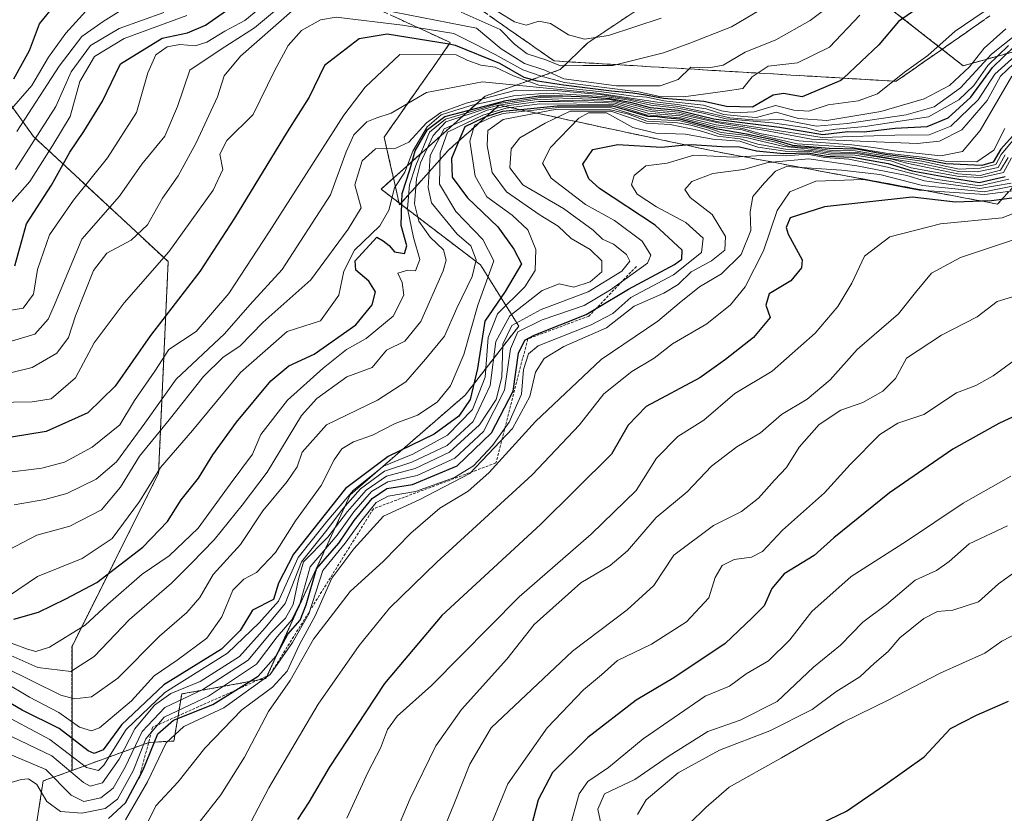
# Model space of a CAD drawing. Units: metres. Extents: x 645103 to 648581, y 4723013 to 4725399.
# Drawn here: x 647623 to 647805, y 4724511 to 4724657 of the extents above; entities that cross this region are included whole.
import ezdxf

# ---------------------------------------------------------------- set-up
doc = ezdxf.new("R2010")
doc.units = ezdxf.units.M
doc.header["$MEASUREMENT"] = 0
doc.linetypes.add('TRAZOS', pattern=[0.75, 0.5, -0.25])
doc.linetypes.add('TRAZOSX2', pattern=[1.5, 1, -0.5])
for name, color, linetype, lineweight in [('Arbolado forestal', 92, 'TRAZOS', 0), ('Arbolado forestal CxS', 92, 'Continuous', 0), ('Curva de nivel maestra', 36, 'Continuous', 30), ('Curva de nivel normal', 36, 'Continuous', 0), ('Escarpado Cxs', 39, 'Continuous', 13), ('Escarpado lineal', 39, 'TRAZOS', 0), ('Escarpado superficial', 39, 'TRAZOSX2', 0)]:
    doc.layers.add(name, color=color, linetype=linetype, lineweight=lineweight)

msp = doc.modelspace()

# ---------------------------------------------------------------- linework, layer by layer
at = {"layer": 'Arbolado forestal', "color": 92, "linetype": 'TRAZOS', "lineweight": 0}
for points in [[(647633.12, 4724518.46, 733.72), (647633.12, 4724541.33, 706.24), (647649.07, 4724573.22, 695.56), (647650.84, 4724612.2, 670.51), (647626.04, 4724635.23, 638.12), (647585.29, 4724691.93, 582.08), (647581.75, 4724737.99, 555.89), (647556.94, 4724771.65, 526.54), (647551.57, 4724767.74, 526.63), (647537.45, 4724757.48, 536.59), (647526.82, 4724727.36, 560.61), (647518.9, 4724685.09, 608.49)], [(648022.86, 4724693.19, 784.98), (647967.93, 4724692.04, 741.81), (647938.3, 4724670.87, 763.08), (647891.75, 4724669.46, 699.27), (647866.35, 4724666.64, 712.26), (647848.39, 4724662.94, 735.53), (647822.62, 4724655.35, 719.09), (647797.22, 4724648.29, 685.81), (647777.47, 4724663.82, 665.01), (647752.08, 4724663.82, 652.8), (647736.56, 4724658.17, 652.67), (647728.1, 4724652.53, 655.7), (647723.02, 4724647.57, 664.66), (647709.19, 4724642.69, 692.61), (647690.03, 4724625.56, 693.15), (647708.35, 4724611.6, 716.52), (647715.4, 4724600.31, 741.89), (647705.52, 4724587.6, 723.08), (647684.36, 4724569.25, 733.08), (647668.84, 4724535.38, 756.98), (647653.33, 4724532.56, 735.33), (647651.88, 4724523.89, 756.11), (647647.3, 4724523.62, 745.36), (647633.12, 4724518.46, 733.72)], [(647710.5, 4723973.37, 943.87), (647724.21, 4724006.47, 932.11), (647728.44, 4724045.99, 913.82), (647768.34, 4724037.22, 921.54), (647783.4, 4724041.12, 922.24), (647754.96, 4724101.91, 898.43), (647711.51, 4724153.25, 864.44), (647717.16, 4724164.54, 863.35), (647725.45, 4724185.48, 861.77), (647731.46, 4724216.82, 860.34), (647724.84, 4724265.56, 846.66), (647713.75, 4724309.34, 832.15), (647686.62, 4724339.85, 813.97), (647679.19, 4724348.22, 810.36), (647652.61, 4724394.28, 797.77), (647652.46, 4724394.65, 797.64), (647634.9, 4724436.8, 780.84), (647624.27, 4724493.5, 754.85), (647627.81, 4724516.53, 742.84), (647633.12, 4724518.46, 733.72)]]:
    msp.add_polyline3d(points, dxfattribs=at)
at = {"layer": 'Arbolado forestal CxS', "color": 92, "linetype": 'Continuous', "lineweight": 0}
for points in [[(647822.62, 4724655.35, 719.09), (647797.23, 4724648.29, 685.82), (647777.47, 4724663.82, 665.01), (647752.08, 4724663.82, 652.8), (647736.56, 4724658.17, 652.67), (647728.1, 4724652.53, 655.7), (647723.02, 4724647.57, 664.66), (647709.19, 4724642.69, 692.61), (647690.03, 4724625.56, 693.15), (647708.35, 4724611.6, 716.52), (647715.4, 4724600.3, 741.89), (647705.52, 4724587.6, 723.08), (647684.36, 4724569.25, 733.08), (647668.84, 4724535.38, 756.98), (647653.33, 4724532.56, 735.33), (647651.88, 4724523.89, 756.11), (647647.3, 4724523.62, 745.36), (647633.13, 4724518.46, 733.72), (647633.13, 4724541.33, 706.25), (647649.07, 4724573.22, 695.56), (647650.84, 4724612.2, 670.51), (647626.04, 4724635.23, 638.12), (647585.29, 4724691.93, 582.08)], [(647585.29, 4724691.93, 582.08), (647626.04, 4724635.23, 638.12), (647650.84, 4724612.2, 670.51), (647649.07, 4724573.22, 695.56), (647633.13, 4724541.33, 706.25), (647633.13, 4724518.46, 733.72), (647633.13, 4724518.46, 733.72), (647627.81, 4724516.53, 742.84), (647624.27, 4724493.5, 754.85), (647634.9, 4724436.8, 780.84), (647652.61, 4724394.28, 797.77), (647679.19, 4724348.22, 810.36)], [(647624.27, 4724493.5, 754.85), (647627.81, 4724516.53, 742.84), (647633.13, 4724518.46, 733.72), (647647.3, 4724523.62, 745.36), (647651.88, 4724523.89, 756.11), (647653.33, 4724532.56, 735.33), (647668.84, 4724535.38, 756.98), (647684.36, 4724569.25, 733.08), (647705.52, 4724587.6, 723.08), (647715.4, 4724600.3, 741.89), (647708.35, 4724611.6, 716.52), (647690.03, 4724625.56, 693.15), (647709.19, 4724642.69, 692.61), (647723.02, 4724647.57, 664.66), (647728.1, 4724652.53, 655.7), (647736.56, 4724658.17, 652.67), (647752.08, 4724663.82, 652.8), (647777.47, 4724663.82, 665.01), (647797.23, 4724648.29, 685.82), (647822.62, 4724655.35, 719.09), (647848.39, 4724662.94, 735.53), (647866.35, 4724666.64, 712.26), (647891.75, 4724669.46, 699.27), (647938.3, 4724670.87, 763.08)]]:
    msp.add_polyline3d(points, dxfattribs=at)
at = {"layer": 'Curva de nivel maestra', "color": 36, "linetype": 'Continuous', "lineweight": 30}
for points in [[(647791.09, 4724660.47, 675), (647785.31, 4724656.46, 675), (647781.72, 4724652.14, 675), (647775.16, 4724646, 675), (647774.72, 4724645.59, 675), (647767.58, 4724642.54, 675), (647764.15, 4724643.2, 675), (647762.24, 4724642.9, 675), (647758.45, 4724640.66, 675), (647753.65, 4724640.8, 675), (647749.45, 4724641.72, 675), (647742.05, 4724642.24, 675), (647738.73, 4724642.87, 675), (647736.37, 4724643.23, 675), (647732.45, 4724643.58, 675), (647723.61, 4724644.73, 675), (647718.87, 4724645.42, 675), (647716.41, 4724646.15, 675), (647711.88, 4724648.72, 675), (647703.76, 4724652.05, 675), (647702.57, 4724652.25, 675), (647691.16, 4724654.13, 675), (647686.01, 4724653.26, 675), (647679.59, 4724648.32, 675), (647676.81, 4724642.5, 675), (647672.72, 4724636.11, 675), (647663.03, 4724620.21, 675), (647656.67, 4724610.4, 675), (647647.59, 4724598.57, 675), (647641.07, 4724589.27, 675), (647636.06, 4724584.33, 675), (647628.39, 4724580.88, 675), (647618.91, 4724579.39, 675)], [(647622.43, 4724645.88, 625), (647625.3, 4724651.12, 625), (647627.13, 4724656.04, 625), (647630.14, 4724659.67, 625)], [(647622.62, 4724611.42, 650), (647624.73, 4724619.16, 650), (647629.33, 4724626.31, 650), (647632.72, 4724632.37, 650), (647635.33, 4724636.19, 650), (647638.72, 4724641.78, 650), (647642.05, 4724648.62, 650), (647649.72, 4724653.35, 650), (647654.39, 4724654.38, 650), (647657.72, 4724655.79, 650), (647663.39, 4724659.77, 650)], [(647622.39, 4724546.33, 700), (647626.96, 4724547.64, 700), (647632, 4724550.11, 700), (647637.72, 4724553.1, 700), (647646.16, 4724559.61, 700), (647650.68, 4724564.34, 700), (647653.24, 4724568.34, 700), (647656.4, 4724572.34, 700), (647659.05, 4724576.61, 700), (647663.39, 4724582.65, 700), (647669.72, 4724590.27, 700), (647673.05, 4724592.99, 700), (647677.72, 4724595.17, 700), (647685.38, 4724600.57, 700), (647688.41, 4724604.22, 700), (647688.98, 4724606.61, 700), (647687.8, 4724608.59, 700), (647685.41, 4724610.61, 700), (647685.26, 4724612.34, 700), (647689.24, 4724616.72, 700), (647690.4, 4724616.02, 700), (647691.53, 4724615.15, 700), (647692.51, 4724613.98, 700), (647694.36, 4724613.72, 700), (647694.78, 4724615.13, 700), (647693.76, 4724618.89, 700), (647693.88, 4724623.14, 700), (647693.92, 4724624.76, 700), (647695.35, 4724629.11, 700), (647696.34, 4724632.6, 700), (647698.58, 4724636.52, 700), (647701.79, 4724638.96, 700), (647713.05, 4724641.88, 700), (647719.12, 4724642.75, 700), (647723.47, 4724642.73, 700), (647728.24, 4724642.55, 700), (647732.17, 4724642.27, 700), (647735.89, 4724641.57, 700), (647739.58, 4724640.62, 700), (647740.92, 4724640.46, 700), (647744.74, 4724640.08, 700), (647751.33, 4724638.49, 700), (647753.56, 4724638.18, 700), (647763.42, 4724636.97, 700), (647767.76, 4724636.24, 700), (647771.39, 4724635.61, 700), (647775.96, 4724636.2, 700), (647779.01, 4724636.12, 700), (647784.71, 4724636.78, 700), (647790.62, 4724637.1, 700), (647794.44, 4724638.71, 700), (647798.62, 4724642.51, 700), (647802.64, 4724647.96, 700), (647806.66, 4724651.92, 700)], [(647808.52, 4724637.77, 725), (647804.13, 4724632.93, 725), (647802.73, 4724630.52, 725), (647800.63, 4724629.94, 725), (647794.04, 4724630.19, 725), (647789.64, 4724631.11, 725), (647782.84, 4724631.94, 725), (647777.63, 4724632.92, 725), (647772.56, 4724633.05, 725), (647765.86, 4724633.6, 725), (647762.71, 4724634.53, 725), (647759.58, 4724635.22, 725), (647757.34, 4724635.7, 725), (647751.97, 4724636.61, 725), (647745.05, 4724638.46, 725), (647742.79, 4724638.66, 725), (647740.85, 4724638.86, 725), (647739.13, 4724638.91, 725), (647732.73, 4724640.82, 725), (647722.45, 4724640.85, 725), (647715.72, 4724640.19, 725), (647712.39, 4724639.86, 725), (647709.31, 4724638.85, 725), (647708.89, 4724638.71, 725), (647705.44, 4724637.03, 725), (647704.37, 4724634.44, 725), (647703.03, 4724631.18, 725), (647703.12, 4724627.75, 725), (647705.96, 4724623.94, 725), (647711.54, 4724618.62, 725), (647714.48, 4724614.49, 725), (647715.89, 4724611.81, 725), (647712.86, 4724606.72, 725), (647709.17, 4724601.22, 725), (647707.82, 4724592.51, 725), (647706.44, 4724586.81, 725), (647704.35, 4724583.74, 725), (647699.79, 4724580.42, 725), (647691.32, 4724576.3, 725), (647683.49, 4724570.41, 725), (647673.93, 4724558.34, 725), (647671.14, 4724552.94, 725), (647670.22, 4724549.95, 725), (647666.36, 4724547.98, 725), (647664.1, 4724544.22, 725), (647660.68, 4724540.82, 725), (647650.02, 4724534.23, 725), (647642.25, 4724526.88, 725), (647638.84, 4724522.28, 725), (647637.21, 4724521.58, 725), (647636.1, 4724522.11, 725), (647630.76, 4724526.18, 725), (647623.93, 4724529.55, 725), (647617.81, 4724533.12, 725)], [(647639.86, 4724509.61, 750), (647642.99, 4724512.51, 750), (647645.65, 4724517.52, 750), (647646.21, 4724518.58, 750), (647648.92, 4724525.21, 750), (647651.79, 4724527.76, 750), (647659.05, 4724530.64, 750), (647663.3, 4724533.28, 750), (647667.39, 4724535.82, 750), (647670.72, 4724539.56, 750), (647672.85, 4724543.55, 750), (647675.14, 4724546.18, 750), (647676.25, 4724548.95, 750), (647678.12, 4724555.58, 750), (647682.24, 4724560.36, 750), (647685.07, 4724564.54, 750), (647688.39, 4724568.58, 750), (647691.07, 4724570.39, 750), (647695.8, 4724571.13, 750), (647704.06, 4724574.61, 750), (647710.38, 4724580.65, 750), (647714.34, 4724588.34, 750), (647715.34, 4724595.34, 750), (647716.48, 4724597.74, 750), (647718.2, 4724598.67, 750), (647727.8, 4724602.46, 750), (647729.64, 4724603.56, 750), (647735.62, 4724607.15, 750), (647744.09, 4724611.7, 750), (647745.44, 4724612.66, 750), (647745.47, 4724614.33, 750), (647740.49, 4724618.92, 750), (647730.25, 4724625.67, 750), (647728.28, 4724627.47, 750), (647727.18, 4724630.14, 750), (647729, 4724632.85, 750), (647733.61, 4724633.77, 750), (647741.69, 4724633.26, 750), (647746.09, 4724633.7, 750), (647747.19, 4724633.81, 750), (647752.8, 4724633.41, 750), (647756.01, 4724633.34, 750), (647759.19, 4724632.63, 750), (647764.14, 4724632.13, 750), (647768.62, 4724632.24, 750), (647772.03, 4724631.65, 750), (647776.83, 4724631.45, 750), (647783.39, 4724630.26, 750), (647787.84, 4724628.93, 750), (647794.59, 4724627.72, 750), (647800.19, 4724626.76, 750), (647804.96, 4724627.91, 750)], [(647809.35, 4724624.34, 775), (647804.35, 4724623.68, 775), (647802.43, 4724623.43, 775), (647800.62, 4724623.35, 775), (647795.8, 4724623.14, 775), (647787.8, 4724624.08, 775), (647771.66, 4724622.28, 775), (647765.34, 4724620.3, 775), (647764.62, 4724618.48, 775), (647765, 4724617.25, 775), (647767.59, 4724612.56, 775), (647767.47, 4724611.08, 775), (647765.46, 4724608.67, 775), (647761.5, 4724606.3, 775), (647760.89, 4724604.18, 775), (647761.68, 4724601.9, 775), (647758.6, 4724598.23, 775), (647753.44, 4724594.18, 775), (647748.72, 4724590.8, 775), (647738.84, 4724585.52, 775), (647735.52, 4724582.08, 775), (647732.46, 4724576.75, 775), (647719.38, 4724563.79, 775), (647701.2, 4724547.03, 775), (647690.64, 4724534.49, 775), (647680.48, 4724519.01, 775), (647676.76, 4724512.62, 775), (647674.62, 4724509.45, 775)], [(647811.82, 4724586.12, 800), (647803.76, 4724582.41, 800), (647795.31, 4724577.65, 800), (647783.68, 4724569.58, 800), (647773.39, 4724561.29, 800), (647769.81, 4724558.08, 800), (647764.28, 4724554.66, 800), (647761.96, 4724552.01, 800), (647760.59, 4724548.81, 800), (647758.38, 4724546.56, 800), (647753.37, 4724541.87, 800), (647743.93, 4724535.56, 800), (647737.03, 4724531.4, 800), (647728.13, 4724524.52, 800), (647721.58, 4724518.08, 800), (647718.97, 4724513.08, 800), (647716.78, 4724504.51, 800)], [(647771.15, 4724508.73, 825), (647775.74, 4724510.96, 825), (647782.8, 4724515.83, 825), (647790.06, 4724520.99, 825), (647794.89, 4724526.18, 825), (647799.7, 4724528.63, 825), (647805.56, 4724531.22, 825)]]:
    msp.add_polyline3d(points, dxfattribs=at)
at = {"layer": 'Curva de nivel normal', "color": 36, "linetype": 'Continuous', "lineweight": 0}
for points in [[(647704.78, 4724658.15, 660), (647711.94, 4724654.98, 660), (647714.62, 4724652.26, 660), (647716.95, 4724650.5, 660), (647720.37, 4724649.39, 660), (647723.1, 4724648.26, 660), (647727.22, 4724648.35, 660), (647732.7, 4724648.35, 660), (647742.03, 4724650.66, 660), (647746.9, 4724652.46, 660), (647754.57, 4724655.46, 660), (647768.79, 4724663.94, 660)], [(647775.89, 4724661.76, 665), (647769.05, 4724656.62, 665), (647762.72, 4724653.09, 665), (647757.05, 4724650.8, 665), (647753.05, 4724648.39, 665), (647750.39, 4724647.92, 665), (647747.05, 4724648, 665), (647744.74, 4724645.77, 665), (647741.45, 4724644.58, 665), (647733.38, 4724644.56, 665), (647723.72, 4724645.88, 665), (647720.17, 4724647.46, 665), (647716.44, 4724648.73, 665), (647712.14, 4724651.43, 665), (647707.6, 4724655.22, 665), (647684.99, 4724659.61, 665)], [(647619.65, 4724602.88, 655), (647624.13, 4724603.61, 655), (647626.05, 4724606.19, 655), (647626.77, 4724610.77, 655), (647629, 4724617.12, 655), (647633.39, 4724623.54, 655), (647639.68, 4724631.3, 655), (647645.02, 4724639.67, 655), (647647.06, 4724647.01, 655), (647648.56, 4724650.29, 655), (647650.66, 4724651.8, 655), (647652.96, 4724652.21, 655), (647655.83, 4724651.97, 655), (647657.98, 4724652.66, 655), (647661.24, 4724654.67, 655), (647664.96, 4724656.62, 655), (647668.41, 4724659.47, 655)], [(647804.53, 4724660.69, 680), (647795.76, 4724654.64, 680), (647790.73, 4724650.16, 680), (647786.41, 4724647.1, 680), (647781.47, 4724643.13, 680), (647777.9, 4724641.8, 680), (647772.35, 4724641.09, 680), (647768.8, 4724639.91, 680), (647766.07, 4724640.12, 680), (647762.64, 4724640.99, 680), (647758.72, 4724639.78, 680), (647755.05, 4724639.59, 680), (647752.72, 4724640, 680), (647749.39, 4724641.02, 680), (647742.12, 4724641.84, 680), (647738.98, 4724642.51, 680), (647736.5, 4724642.69, 680), (647730.7, 4724643.51, 680), (647719.06, 4724644.72, 680), (647714.44, 4724646.44, 680), (647711.07, 4724648.02, 680), (647708.43, 4724648.39, 680), (647705.99, 4724649.28, 680), (647703.87, 4724650.27, 680), (647693.51, 4724650.34, 680), (647687.1, 4724644.36, 680), (647683.19, 4724639.17, 680), (647669.4, 4724617.67, 680), (647661.98, 4724606.34, 680), (647655.96, 4724599.34, 680), (647650.94, 4724596.01, 680), (647648.4, 4724592.01, 680), (647644.65, 4724586.65, 680), (647641.94, 4724582.15, 680), (647636.82, 4724578.04, 680), (647631.74, 4724575.27, 680), (647627.54, 4724574.16, 680), (647620.66, 4724573.29, 680)], [(647620.74, 4724597.21, 660), (647626.26, 4724598.86, 660), (647628.75, 4724601.6, 660), (647629.92, 4724604.26, 660), (647634.91, 4724616.37, 660), (647641.86, 4724624.26, 660), (647645.96, 4724630.17, 660), (647650.19, 4724635.32, 660), (647652.58, 4724640.8, 660), (647654.83, 4724647.46, 660), (647660.58, 4724651.32, 660), (647666.72, 4724655.3, 660), (647672.26, 4724659.89, 660)], [(647644.25, 4724659.84, 635), (647638.85, 4724656.44, 635), (647634.93, 4724653.66, 635), (647630.77, 4724648.24, 635), (647622.97, 4724636.18, 635)], [(647673.65, 4724658.42, 665), (647664.16, 4724650.05, 665), (647661.12, 4724646.44, 665), (647659.92, 4724642.57, 665), (647655.99, 4724634.08, 665), (647652.7, 4724628.02, 665), (647649.76, 4724623.89, 665), (647647.01, 4724619, 665), (647644.05, 4724616.17, 665), (647639.54, 4724613.79, 665), (647637.08, 4724610.59, 665), (647633.74, 4724602.2, 665), (647632.45, 4724598.23, 665), (647630.36, 4724595.36, 665), (647625.76, 4724592.68, 665), (647618.02, 4724590.78, 665)], [(647778.22, 4724657.58, 670), (647772.58, 4724651.74, 670), (647766.72, 4724648.84, 670), (647761.3, 4724648.2, 670), (647758.35, 4724646.26, 670), (647756.63, 4724644.1, 670), (647753.39, 4724643.6, 670), (647745.75, 4724642.54, 670), (647741.39, 4724642.65, 670), (647737.41, 4724643.51, 670), (647723.83, 4724645.2, 670), (647719.49, 4724646.36, 670), (647716.12, 4724647.53, 670), (647711.07, 4724650.34, 670), (647707.12, 4724652.4, 670), (647703.42, 4724654.2, 670), (647693.98, 4724655.75, 670), (647681.76, 4724657.22, 670), (647678.89, 4724656.73, 670), (647675.36, 4724654.77, 670), (647672.9, 4724652.03, 670), (647670.41, 4724647.34, 670), (647666.48, 4724639.29, 670), (647661.63, 4724634.49, 670), (647660.33, 4724632.03, 670), (647660.88, 4724629.16, 670), (647659.12, 4724625.37, 670), (647650.97, 4724614.01, 670), (647642.71, 4724604.6, 670), (647637.23, 4724597.25, 670), (647633.75, 4724590.81, 670), (647629.28, 4724586.93, 670), (647625.78, 4724586.39, 670), (647618.84, 4724586.27, 670)], [(647635.65, 4724658.34, 630), (647631.98, 4724654.31, 630), (647628.77, 4724649.9, 630), (647625.7, 4724644.65, 630), (647621.12, 4724639.34, 630)], [(647654.26, 4724657.57, 645), (647642.75, 4724653.31, 645), (647637.28, 4724650.02, 645), (647634.58, 4724645.39, 645), (647632.77, 4724638.94, 645), (647629.6, 4724633.67, 645), (647625.33, 4724626.98, 645), (647621.16, 4724622.22, 645)], [(647622.72, 4724629.18, 640), (647630.14, 4724640.76, 640), (647632.95, 4724647.15, 640), (647636.55, 4724651.99, 640), (647641.82, 4724655.15, 640), (647650.03, 4724658.12, 640)], [(647711.6, 4724658.22, 655), (647714.58, 4724656.37, 655), (647716.77, 4724655.75, 655), (647719.06, 4724656.51, 655), (647721.22, 4724656.05, 655), (647724.52, 4724653.99, 655), (647727.5, 4724653.17, 655), (647731.89, 4724653.87, 655), (647741.63, 4724657.06, 655)], [(647809.91, 4724656.35, 690), (647802.42, 4724650.4, 690), (647796.7, 4724644.25, 690), (647791.91, 4724640.75, 690), (647786.72, 4724639.26, 690), (647775.88, 4724637.68, 690), (647770.2, 4724637.16, 690), (647763.85, 4724638.41, 690), (647759.16, 4724638.27, 690), (647756.39, 4724638.5, 690), (647754.23, 4724638.72, 690), (647750.09, 4724639.7, 690), (647746.75, 4724640.37, 690), (647744.87, 4724640.81, 690), (647740.41, 4724641.29, 690), (647738.72, 4724641.57, 690), (647735.89, 4724642.14, 690), (647730.36, 4724642.98, 690), (647721.95, 4724643.71, 690), (647714.92, 4724643.77, 690), (647705.72, 4724641.42, 690), (647701.06, 4724639.7, 690), (647698.4, 4724637.76, 690), (647695.16, 4724634.24, 690), (647692.78, 4724633.08, 690), (647688.98, 4724632.99, 690), (647686.57, 4724630.76, 690), (647685.18, 4724626.34, 690), (647686.36, 4724622.12, 690), (647683.96, 4724618.16, 690), (647677.11, 4724608.88, 690), (647668.28, 4724601.01, 690), (647664.1, 4724596.72, 690), (647660.88, 4724594.53, 690), (647657.35, 4724591.06, 690), (647651.03, 4724583.05, 690), (647645.53, 4724576.35, 690), (647642.06, 4724570.67, 690), (647638.57, 4724566.47, 690), (647632.71, 4724563.45, 690), (647626.62, 4724561.79, 690), (647621.48, 4724559.09, 690)], [(647805.06, 4724655.1, 685), (647801.06, 4724651.53, 685), (647798.4, 4724648.1, 685), (647794.72, 4724644.63, 685), (647790.03, 4724642.21, 685), (647782.05, 4724639.86, 685), (647772.1, 4724638.23, 685), (647766.91, 4724638.6, 685), (647762.77, 4724639.71, 685), (647759.17, 4724638.75, 685), (647756.85, 4724638.91, 685), (647753.17, 4724639.3, 685), (647749.92, 4724640.36, 685), (647744.58, 4724641.16, 685), (647740.92, 4724641.6, 685), (647738.91, 4724641.89, 685), (647736.04, 4724642.33, 685), (647729.81, 4724643.23, 685), (647708.72, 4724645.34, 685), (647698.39, 4724643.34, 685), (647691.92, 4724639.54, 685), (647689.24, 4724638.71, 685), (647687.42, 4724637.95, 685), (647685.01, 4724635.57, 685), (647683.58, 4724632.42, 685), (647680.73, 4724624.5, 685), (647671.8, 4724610.73, 685), (647665.86, 4724604.24, 685), (647661.22, 4724598.9, 685), (647652.28, 4724590.58, 685), (647646.52, 4724582.42, 685), (647641.34, 4724575.32, 685), (647637.58, 4724572.12, 685), (647632.15, 4724569.5, 685), (647628.11, 4724568.38, 685), (647622.5, 4724567.4, 685)], [(647809.14, 4724652.21, 705), (647803.06, 4724646.76, 705), (647800, 4724642.04, 705), (647794.98, 4724637.16, 705), (647790.99, 4724635.58, 705), (647784.63, 4724635.5, 705), (647776.88, 4724635.25, 705), (647771.25, 4724635.09, 705), (647768.9, 4724635.41, 705), (647762.63, 4724636.4, 705), (647756.68, 4724637.36, 705), (647751.79, 4724638.02, 705), (647744.83, 4724639.71, 705), (647739.92, 4724640.15, 705), (647735.02, 4724641.46, 705), (647732.38, 4724642.03, 705), (647723.53, 4724642.29, 705), (647719.31, 4724642.43, 705), (647711.67, 4724641.31, 705), (647701.92, 4724638.45, 705), (647698.96, 4724636.03, 705), (647696.41, 4724629.92, 705), (647695.28, 4724626.34, 705), (647694.92, 4724622.01, 705), (647696.03, 4724616.67, 705), (647697.17, 4724612.6, 705), (647696.36, 4724610.49, 705), (647694.96, 4724610.64, 705), (647693.15, 4724610.1, 705), (647693.91, 4724608.34, 705), (647694.22, 4724606.01, 705), (647692.26, 4724602.18, 705), (647687.27, 4724598.03, 705), (647683.67, 4724596, 705), (647679.39, 4724592.56, 705), (647672.83, 4724586.68, 705), (647667.92, 4724580.34, 705), (647666.38, 4724576.72, 705), (647662.23, 4724571.21, 705), (647656.34, 4724563.08, 705), (647650.99, 4724558, 705), (647646.05, 4724554.65, 705), (647639.72, 4724549.08, 705), (647635.56, 4724545.26, 705), (647629.01, 4724541.19, 705), (647626.47, 4724540.4, 705), (647624.94, 4724540.81, 705), (647616.98, 4724543.74, 705)], [(647805.59, 4724652.01, 695), (647801.75, 4724648.34, 695), (647799.2, 4724644.67, 695), (647796.45, 4724641.98, 695), (647790.81, 4724638.86, 695), (647779.19, 4724637.12, 695), (647773.75, 4724636.62, 695), (647770.87, 4724636.16, 695), (647768.39, 4724636.86, 695), (647762.14, 4724637.75, 695), (647753.59, 4724638.5, 695), (647749.32, 4724639.56, 695), (647744.67, 4724640.46, 695), (647739.71, 4724641.03, 695), (647737.26, 4724641.57, 695), (647735.76, 4724641.96, 695), (647731.63, 4724642.59, 695), (647724.08, 4724643.04, 695), (647720.55, 4724643.23, 695), (647714.42, 4724642.72, 695), (647709.39, 4724641.61, 695), (647706.79, 4724641.03, 695), (647704.58, 4724640.36, 695), (647701.1, 4724639.22, 695), (647698.52, 4724637.04, 695), (647695.9, 4724632.56, 695), (647694.43, 4724628.67, 695), (647692.5, 4724625.8, 695), (647691.49, 4724621.71, 695), (647689.78, 4724618.78, 695), (647685.16, 4724614.29, 695), (647683.2, 4724610.47, 695), (647682.26, 4724606.01, 695), (647678.91, 4724601.3, 695), (647672.72, 4724599.36, 695), (647664.14, 4724591.77, 695), (647655.31, 4724581.12, 695), (647649.43, 4724574.28, 695), (647645.57, 4724568.01, 695), (647640.51, 4724561.22, 695), (647635, 4724557.53, 695), (647626.75, 4724554.22, 695), (647621.46, 4724550.56, 695)], [(647807.7, 4724649.8, 710), (647804.11, 4724646.4, 710), (647801.62, 4724641.91, 710), (647796.99, 4724636.46, 710), (647792.89, 4724634.38, 710), (647788.74, 4724633.96, 710), (647769.28, 4724634.78, 710), (647760.46, 4724636.43, 710), (647752.09, 4724637.75, 710), (647745.05, 4724639.36, 710), (647740.97, 4724639.71, 710), (647739.1, 4724639.96, 710), (647732.92, 4724641.71, 710), (647727.42, 4724641.87, 710), (647722.71, 4724641.97, 710), (647719.15, 4724642.12, 710), (647711.66, 4724641.04, 710), (647708.99, 4724640.3, 710), (647701.98, 4724637.94, 710), (647699.63, 4724635.46, 710), (647697.3, 4724630.38, 710), (647696.54, 4724627.47, 710), (647696.2, 4724622.86, 710), (647696.97, 4724619.67, 710), (647699.05, 4724616.71, 710), (647701.54, 4724614.37, 710), (647702.01, 4724612.46, 710), (647701.47, 4724610.5, 710), (647697.36, 4724601.17, 710), (647694.39, 4724597.54, 710), (647691.05, 4724595.89, 710), (647688.39, 4724592.67, 710), (647683.72, 4724591.01, 710), (647678.21, 4724586.98, 710), (647675.39, 4724583.88, 710), (647669.05, 4724573.39, 710), (647664.45, 4724567.32, 710), (647659.31, 4724560.96, 710), (647655.12, 4724556.65, 710), (647651.47, 4724552.95, 710), (647643.71, 4724546.26, 710), (647637.18, 4724539.45, 710), (647632.89, 4724536.67, 710), (647626.84, 4724537.41, 710), (647615.74, 4724542.36, 710)], [(647806.21, 4724646.38, 715), (647800.37, 4724636.38, 715), (647797.1, 4724632.52, 715), (647793.09, 4724631.72, 715), (647784.53, 4724632.62, 715), (647780.7, 4724633.24, 715), (647776.72, 4724633.74, 715), (647766.99, 4724634.46, 715), (647759.76, 4724635.83, 715), (647756.6, 4724636.76, 715), (647751.73, 4724637.42, 715), (647745.02, 4724639.07, 715), (647739.13, 4724639.58, 715), (647732.99, 4724641.39, 715), (647730.79, 4724641.52, 715), (647722.8, 4724641.68, 715), (647719.09, 4724641.73, 715), (647713.54, 4724640.97, 715), (647709.59, 4724640.11, 715), (647701.63, 4724636.64, 715), (647699.07, 4724631.73, 715), (647698.69, 4724625.89, 715), (647699.32, 4724623.04, 715), (647704.02, 4724617.27, 715), (647706.59, 4724615.11, 715), (647707.56, 4724612.53, 715), (647706.8, 4724609.49, 715), (647703.98, 4724603.6, 715), (647701.7, 4724598.49, 715), (647698.23, 4724594.24, 715), (647694.62, 4724590.05, 715), (647689.37, 4724586.67, 715), (647680.01, 4724582.15, 715), (647675.5, 4724577.13, 715), (647674.58, 4724574.37, 715), (647672.75, 4724571.67, 715), (647668.26, 4724566.28, 715), (647664.17, 4724560.12, 715), (647659.09, 4724554.55, 715), (647656.65, 4724550.3, 715), (647654.26, 4724547.55, 715), (647649.21, 4724543.22, 715), (647641.59, 4724535.47, 715), (647636.72, 4724532.03, 715), (647633.57, 4724531.64, 715), (647631.08, 4724532.34, 715), (647620.51, 4724537.54, 715)], [(647804.9, 4724636.71, 720), (647802.86, 4724632.76, 720), (647799.76, 4724630.61, 720), (647794.2, 4724630.64, 720), (647789.67, 4724631.47, 720), (647783.02, 4724632.19, 720), (647776.42, 4724633.29, 720), (647766.67, 4724633.93, 720), (647759.82, 4724635.5, 720), (647756.55, 4724636.46, 720), (647751.72, 4724637.02, 720), (647745.24, 4724638.72, 720), (647738.87, 4724639.26, 720), (647732.83, 4724641.17, 720), (647719.28, 4724641.29, 720), (647713.06, 4724640.49, 720), (647708.76, 4724639.16, 720), (647702.25, 4724636.08, 720), (647700.9, 4724632.24, 720), (647700.79, 4724626.48, 720), (647703.82, 4724621.44, 720), (647708.76, 4724616.27, 720), (647710.83, 4724612.34, 720), (647707.87, 4724604.16, 720), (647705.28, 4724595.09, 720), (647702.83, 4724589.35, 720), (647700.39, 4724586.3, 720), (647696.72, 4724583.93, 720), (647692.65, 4724582.38, 720), (647688.45, 4724580.25, 720), (647684.99, 4724578.98, 720), (647682.84, 4724577.71, 720), (647681.37, 4724575.72, 720), (647678.98, 4724570.95, 720), (647674.29, 4724564.48, 720), (647670.59, 4724558.6, 720), (647667.11, 4724554.91, 720), (647664.74, 4724553.73, 720), (647662.72, 4724551.71, 720), (647660.72, 4724546.78, 720), (647657.94, 4724542.86, 720), (647652.5, 4724538.81, 720), (647648.24, 4724535.89, 720), (647644.08, 4724531.31, 720), (647638.18, 4724526.29, 720), (647636.73, 4724525.75, 720), (647634.5, 4724526.42, 720), (647630.72, 4724529.12, 720), (647625.28, 4724531.98, 720), (647615.77, 4724537.6, 720)], [(647806.1, 4724631.34, 745), (647804.64, 4724628.61, 745), (647800.56, 4724627.68, 745), (647796.5, 4724627.91, 745), (647787.65, 4724629.5, 745), (647783.93, 4724630.8, 745), (647777.28, 4724631.79, 745), (647772.74, 4724631.9, 745), (647768.97, 4724632.48, 745), (647764.45, 4724632.56, 745), (647759.39, 4724633.29, 745), (647756.09, 4724634.38, 745), (647751.12, 4724634.79, 745), (647746.07, 4724635.69, 745), (647740.6, 4724635.89, 745), (647736.41, 4724636.91, 745), (647731.53, 4724639.59, 745), (647728.21, 4724639.62, 745), (647726.44, 4724638.66, 745), (647721.26, 4724633.25, 745), (647719.77, 4724630.34, 745), (647721.33, 4724627.61, 745), (647727.69, 4724622.74, 745), (647732.99, 4724619.78, 745), (647738.14, 4724615.95, 745), (647739.74, 4724613.37, 745), (647739.1, 4724611.91, 745), (647732.31, 4724607, 745), (647727.43, 4724604.14, 745), (647719.72, 4724601.47, 745), (647715.22, 4724599.25, 745), (647713.86, 4724596.16, 745), (647712.77, 4724588.51, 745), (647708.88, 4724580.92, 745), (647703.64, 4724575.97, 745), (647696.66, 4724572.82, 745), (647691.28, 4724571.61, 745), (647688.28, 4724569.87, 745), (647685.03, 4724566.14, 745), (647681.94, 4724561.82, 745), (647676.99, 4724555.97, 745), (647675.13, 4724549.34, 745), (647673.63, 4724546.2, 745), (647670.89, 4724543.09, 745), (647667.1, 4724538.07, 745), (647658.23, 4724532.18, 745), (647650.1, 4724528.29, 745), (647646.74, 4724524.31, 745), (647644.36, 4724518.42, 745), (647641.5, 4724513.2, 745), (647639.21, 4724511.43, 745), (647634.91, 4724510.6, 745), (647631, 4724510.89, 745), (647628.49, 4724512.73, 745), (647626.66, 4724515.88, 745), (647625.1, 4724516.92, 745), (647623.74, 4724516.83, 745), (647617.15, 4724514.83, 745)], [(647804.96, 4724631.85, 735), (647803.69, 4724629.56, 735), (647799.82, 4724628.77, 735), (647796.43, 4724628.8, 735), (647789.43, 4724630.26, 735), (647785.64, 4724630.92, 735), (647777.98, 4724632.24, 735), (647772.9, 4724632.41, 735), (647769.21, 4724632.91, 735), (647764.18, 4724633.39, 735), (647757.24, 4724635.06, 735), (647752.49, 4724635.63, 735), (647750.32, 4724636.43, 735), (647747.09, 4724637.34, 735), (647744.61, 4724637.77, 735), (647742.66, 4724637.92, 735), (647739, 4724638.11, 735), (647735.6, 4724639.36, 735), (647732.03, 4724640.25, 735), (647722.38, 4724640.27, 735), (647712.51, 4724638.39, 735), (647709.69, 4724636.34, 735), (647709.56, 4724633.61, 735), (647710.47, 4724628.64, 735), (647713.13, 4724625.08, 735), (647719.34, 4724620.74, 735), (647722.64, 4724618.73, 735), (647725.04, 4724616.44, 735), (647728.55, 4724614.44, 735), (647730.71, 4724612.37, 735), (647730.68, 4724610.34, 735), (647728.56, 4724608.46, 735), (647725.53, 4724607.5, 735), (647722.84, 4724608.12, 735), (647719.72, 4724606.87, 735), (647713.76, 4724602.19, 735), (647711.19, 4724597.46, 735), (647710.15, 4724589.39, 735), (647706.97, 4724582.73, 735), (647702.2, 4724578.31, 735), (647695.7, 4724575.26, 735), (647690.69, 4724573.62, 735), (647686.27, 4724570.34, 735), (647682.94, 4724566.59, 735), (647680.05, 4724562.72, 735), (647675.39, 4724556.9, 735), (647672.39, 4724549.21, 735), (647668.72, 4724544.74, 735), (647663.96, 4724539.46, 735), (647656.7, 4724534.88, 735), (647651.3, 4724532.62, 735), (647648.32, 4724530.5, 735), (647644.69, 4724526.12, 735), (647641.84, 4724520.52, 735), (647638.72, 4724516.18, 735), (647636.48, 4724515.56, 735), (647635.22, 4724516.22, 735), (647629.42, 4724521.18, 735), (647618.96, 4724526.12, 735)], [(647619.09, 4724529.43, 730), (647629.04, 4724524.15, 730), (647635.8, 4724519.03, 730), (647637.99, 4724518.46, 730), (647639, 4724519.42, 730), (647643.09, 4724526, 730), (647650.2, 4724532.85, 730), (647661.75, 4724540.05, 730), (647667.56, 4724545.67, 730), (647671.15, 4724549.67, 730), (647674.78, 4724557.67, 730), (647680.05, 4724564.33, 730), (647684.99, 4724570.09, 730), (647690.51, 4724574.53, 730), (647695.89, 4724576.76, 730), (647702.26, 4724580.21, 730), (647706.86, 4724584.95, 730), (647709.18, 4724590.9, 730), (647709.73, 4724598.21, 730), (647711.47, 4724602.61, 730), (647716.52, 4724607.58, 730), (647718.39, 4724610.54, 730), (647718.55, 4724614.44, 730), (647717.03, 4724618.06, 730), (647714.2, 4724620.75, 730), (647709.51, 4724624.12, 730), (647707.35, 4724627.97, 730), (647706.36, 4724634.42, 730), (647707.24, 4724637.32, 730), (647710.42, 4724638.8, 730), (647712.51, 4724639.47, 730), (647722.64, 4724640.6, 730), (647732.45, 4724640.53, 730), (647739.22, 4724638.46, 730), (647742.82, 4724638.27, 730), (647744.86, 4724638.18, 730), (647750.22, 4724636.84, 730), (647752.68, 4724635.97, 730), (647757.41, 4724635.41, 730), (647759.3, 4724634.92, 730), (647762.49, 4724634.26, 730), (647765.22, 4724633.43, 730), (647769.37, 4724633.14, 730), (647773.08, 4724632.7, 730), (647777.36, 4724632.64, 730), (647782.67, 4724631.69, 730), (647789.61, 4724630.73, 730), (647796.5, 4724629.24, 730), (647800.38, 4724629.45, 730), (647803.24, 4724630.07, 730), (647804.2, 4724631.92, 730), (647808.56, 4724637.13, 730)], [(647805.53, 4724631.41, 740), (647804.07, 4724629.05, 740), (647800.38, 4724628.1, 740), (647796.24, 4724628.35, 740), (647786.82, 4724630.32, 740), (647784.11, 4724631.05, 740), (647777.48, 4724632.1, 740), (647772.81, 4724632.16, 740), (647769.09, 4724632.69, 740), (647764.48, 4724632.9, 740), (647759.39, 4724633.86, 740), (647756.18, 4724634.85, 740), (647752.01, 4724635.3, 740), (647748.62, 4724636.39, 740), (647743.27, 4724637.46, 740), (647738.83, 4724637.73, 740), (647732.36, 4724639.91, 740), (647724.83, 4724639.94, 740), (647720.25, 4724637.7, 740), (647715.58, 4724635.02, 740), (647713.97, 4724632.98, 740), (647713.76, 4724629.46, 740), (647716.11, 4724626.37, 740), (647723.62, 4724621.98, 740), (647729.08, 4724618.03, 740), (647730.8, 4724616.33, 740), (647732.84, 4724615.45, 740), (647735.2, 4724613.52, 740), (647735.83, 4724612.26, 740), (647734.35, 4724610.43, 740), (647728.16, 4724606.66, 740), (647719.5, 4724603.39, 740), (647714.1, 4724600.44, 740), (647712.47, 4724596.97, 740), (647712.27, 4724590.89, 740), (647711.2, 4724586.8, 740), (647708.18, 4724582.11, 740), (647702.62, 4724577.13, 740), (647696.33, 4724574.12, 740), (647691.06, 4724572.68, 740), (647687.31, 4724570.12, 740), (647683.87, 4724566.2, 740), (647680.23, 4724561.47, 740), (647675.78, 4724556.89, 740), (647674.82, 4724553.68, 740), (647673.87, 4724549.05, 740), (647672.41, 4724546.52, 740), (647669.74, 4724543.81, 740), (647665.56, 4724538.77, 740), (647657.2, 4724533.36, 740), (647650.2, 4724530.07, 740), (647646.05, 4724525.67, 740), (647642.92, 4724519.1, 740), (647640.72, 4724515.22, 740), (647638.42, 4724513.41, 740), (647635.31, 4724512.74, 740), (647632.99, 4724513.94, 740), (647628.33, 4724518.62, 740), (647620.02, 4724522.14, 740)], [(647642.99, 4724509.34, 755), (647647.02, 4724516.4, 755), (647650.46, 4724523.56, 755), (647653.69, 4724526.56, 755), (647661.07, 4724530.01, 755), (647669.64, 4724536.17, 755), (647673.73, 4724542.01, 755), (647676.75, 4724547.33, 755), (647679.32, 4724555.31, 755), (647683.44, 4724560.33, 755), (647686.3, 4724564.34, 755), (647689.16, 4724567.8, 755), (647691.35, 4724569, 755), (647696.36, 4724569.84, 755), (647703.55, 4724572.42, 755), (647707.05, 4724574.58, 755), (647710.54, 4724578.34, 755), (647713.62, 4724582.63, 755), (647715.9, 4724587.8, 755), (647716.28, 4724592.34, 755), (647717.19, 4724595.23, 755), (647718.96, 4724596.69, 755), (647728.72, 4724600.57, 755), (647732.72, 4724602.62, 755), (647736.05, 4724605.59, 755), (647743.91, 4724609.8, 755), (647749.02, 4724613.91, 755), (647749.37, 4724616.53, 755), (647746.17, 4724619.43, 755), (647740.74, 4724622.27, 755), (647737.18, 4724624.65, 755), (647736.14, 4724626.35, 755), (647736.63, 4724628.09, 755), (647738.81, 4724629.86, 755), (647742.7, 4724630.37, 755), (647747.6, 4724631.8, 755), (647754.84, 4724631.46, 755), (647760.26, 4724631.74, 755), (647764.66, 4724631.71, 755), (647768.51, 4724631.99, 755), (647771.74, 4724631.36, 755), (647776.16, 4724631.07, 755), (647780.14, 4724630.26, 755), (647783.26, 4724629.63, 755), (647787.01, 4724628.61, 755), (647792.1, 4724627.4, 755), (647800.25, 4724626.19, 755), (647805.6, 4724627.4, 755)], [(647645.85, 4724506.42, 760), (647648.59, 4724511.92, 760), (647652.68, 4724516.34, 760), (647657.58, 4724522.59, 760), (647664.42, 4724529.63, 760), (647670.05, 4724533.83, 760), (647672.72, 4724536.78, 760), (647674.94, 4724541.57, 760), (647677.93, 4724546.94, 760), (647680.94, 4724553.9, 760), (647685.01, 4724559.31, 760), (647690.47, 4724565.33, 760), (647697.04, 4724568.34, 760), (647706.4, 4724573.15, 760), (647714.26, 4724581.48, 760), (647717.4, 4724587.33, 760), (647718.48, 4724591.84, 760), (647720.05, 4724594.34, 760), (647723.71, 4724596.59, 760), (647731.56, 4724600.01, 760), (647736.64, 4724603.97, 760), (647742.11, 4724606.41, 760), (647744.76, 4724607.99, 760), (647747.14, 4724610.3, 760), (647750.9, 4724612.36, 760), (647753.31, 4724614.34, 760), (647753.48, 4724616.81, 760), (647751.02, 4724620.87, 760), (647746.95, 4724623.99, 760), (647746, 4724625.48, 760), (647747.23, 4724626.95, 760), (647751.15, 4724628.46, 760), (647756.76, 4724629.16, 760), (647761.33, 4724630.48, 760), (647768.8, 4724631.14, 760), (647777.66, 4724629.88, 760), (647786.82, 4724628.1, 760), (647790.13, 4724627.08, 760), (647800.28, 4724625.7, 760), (647806.04, 4724626.64, 760)], [(647807.82, 4724626.44, 765), (647801.08, 4724625.04, 765), (647789.75, 4724626.25, 765), (647781.86, 4724628.23, 765), (647774.79, 4724629.05, 765), (647764.72, 4724629.7, 765), (647762.64, 4724628.87, 765), (647760.61, 4724626.75, 765), (647758.48, 4724624.21, 765), (647757.98, 4724621.37, 765), (647758.15, 4724617.93, 765), (647756.36, 4724613.5, 765), (647752.72, 4724609.93, 765), (647748.69, 4724607.54, 765), (647744.93, 4724604.53, 765), (647741.02, 4724601.25, 765), (647730.57, 4724594.2, 765), (647718.47, 4724582.74, 765), (647709.91, 4724573.31, 765), (647706.05, 4724569.9, 765), (647700.84, 4724566.76, 765), (647695.51, 4724562.2, 765), (647690.48, 4724557, 765), (647684.34, 4724551.42, 765), (647677.58, 4724542.67, 765), (647673.28, 4724535.01, 765), (647669.29, 4724529.34, 765), (647664.91, 4724520.92, 765), (647660.55, 4724514, 765), (647656.27, 4724508.59, 765)], [(647808.78, 4724625.55, 770), (647801.22, 4724624.54, 770), (647789.11, 4724625.36, 770), (647778.89, 4724627.35, 770), (647770.09, 4724627.04, 770), (647765.29, 4724625.06, 770), (647762.97, 4724621.65, 770), (647760.45, 4724614.2, 770), (647757.05, 4724607.54, 770), (647754.39, 4724604.22, 770), (647750.05, 4724600.73, 770), (647743.72, 4724597.08, 770), (647740.33, 4724594.42, 770), (647736.22, 4724591.96, 770), (647731.06, 4724587.83, 770), (647726.57, 4724582.12, 770), (647717.88, 4724572.95, 770), (647700.28, 4724556.82, 770), (647691.59, 4724548.38, 770), (647686.02, 4724541.51, 770), (647678.43, 4724530.65, 770), (647672.82, 4724521.08, 770), (647669.37, 4724515.28, 770), (647664.17, 4724505.34, 770)], [(647683.75, 4724509.7, 780), (647687.68, 4724518.19, 780), (647689.94, 4724522.55, 780), (647691.24, 4724526.01, 780), (647692.99, 4724528.45, 780), (647699.35, 4724534.12, 780), (647715.49, 4724550.48, 780), (647728.7, 4724562.02, 780), (647737, 4724570.01, 780), (647740.76, 4724576.01, 780), (647744.7, 4724580.01, 780), (647749.45, 4724582.99, 780), (647755.16, 4724587.88, 780), (647762.03, 4724592.04, 780), (647769.95, 4724599.01, 780), (647774.14, 4724603.92, 780), (647776.7, 4724608.21, 780), (647779.05, 4724613.19, 780), (647783.72, 4724616.75, 780), (647793.06, 4724619.16, 780), (647804.4, 4724620.3, 780), (647815.29, 4724624.52, 780)], [(647692.39, 4724506.19, 785), (647695.37, 4724513.31, 785), (647700.09, 4724523.01, 785), (647704.83, 4724529.67, 785), (647713.17, 4724538.99, 785), (647718.24, 4724545.36, 785), (647726.81, 4724553.01, 785), (647732.24, 4724556.25, 785), (647735.39, 4724558.9, 785), (647740.72, 4724565.09, 785), (647746.39, 4724569.78, 785), (647750.86, 4724574.53, 785), (647755.52, 4724578.09, 785), (647759.91, 4724580.67, 785), (647763.75, 4724584.07, 785), (647768.5, 4724586.87, 785), (647772.72, 4724590.41, 785), (647777.72, 4724595.99, 785), (647785.29, 4724602.58, 785), (647788.42, 4724606.51, 785), (647791.4, 4724610.06, 785), (647796.71, 4724612.98, 785), (647807.96, 4724616.72, 785)], [(647808.77, 4724606.48, 790), (647803.49, 4724604.86, 790), (647799.82, 4724602.05, 790), (647793.22, 4724598.64, 790), (647786.8, 4724594.43, 790), (647784.79, 4724590.69, 790), (647782.45, 4724588.36, 790), (647778.72, 4724586.25, 790), (647774.72, 4724584.82, 790), (647770.72, 4724582.22, 790), (647767.05, 4724578.04, 790), (647764.7, 4724574.3, 790), (647762.46, 4724571.93, 790), (647759.56, 4724568.64, 790), (647756.39, 4724566.2, 790), (647751.22, 4724563.6, 790), (647743.93, 4724558.14, 790), (647740.29, 4724552.51, 790), (647735.35, 4724548.04, 790), (647725.29, 4724540.45, 790), (647710.33, 4724526.34, 790), (647706.38, 4724519.64, 790), (647703.45, 4724512.21, 790), (647700.34, 4724504.7, 790)], [(647808.9, 4724595.62, 795), (647802.73, 4724591.16, 795), (647799.53, 4724589.37, 795), (647796.02, 4724588.01, 795), (647789.97, 4724584.04, 795), (647785.2, 4724582.46, 795), (647781.88, 4724580.34, 795), (647776.41, 4724574.83, 795), (647771.68, 4724569.61, 795), (647763.97, 4724562.75, 795), (647760.25, 4724558.83, 795), (647758.27, 4724557.74, 795), (647755.05, 4724557.31, 795), (647752.84, 4724556.2, 795), (647751.57, 4724554.01, 795), (647750.37, 4724550.25, 795), (647746.3, 4724545.85, 795), (647739.83, 4724541.76, 795), (647733.58, 4724538.74, 795), (647730.62, 4724536.1, 795), (647727.32, 4724533.33, 795), (647720.62, 4724526.3, 795), (647713.39, 4724516, 795), (647707.73, 4724502.24, 795)], [(647806, 4724572.67, 805), (647797.2, 4724567.68, 805), (647786.76, 4724560.71, 805), (647776.58, 4724554.21, 805), (647769.38, 4724547.77, 805), (647765.3, 4724542.53, 805), (647761.36, 4724538.67, 805), (647757.29, 4724536.25, 805), (647754.17, 4724533.97, 805), (647749.73, 4724532.18, 805), (647738.31, 4724524.27, 805), (647731.89, 4724519.01, 805), (647728.1, 4724516.46, 805), (647726.52, 4724514.15, 805), (647724.76, 4724507.79, 805)], [(647805.4, 4724563.52, 810), (647798.3, 4724560.2, 810), (647794.66, 4724556.94, 810), (647792.3, 4724555.33, 810), (647788.41, 4724553.52, 810), (647783.12, 4724549.01, 810), (647778.74, 4724545.79, 810), (647774.61, 4724541.54, 810), (647769.66, 4724537.47, 810), (647762.98, 4724531.19, 810), (647756.15, 4724527.73, 810), (647750.2, 4724525.64, 810), (647743.09, 4724521.17, 810), (647736.78, 4724516.8, 810), (647731.15, 4724514.17, 810), (647729.98, 4724511.33, 810), (647730.82, 4724507.28, 810)], [(647810.06, 4724557.37, 815), (647803.73, 4724552.82, 815), (647800.06, 4724549.53, 815), (647795.33, 4724548, 815), (647792.47, 4724547.76, 815), (647790, 4724546.45, 815), (647785.56, 4724542.92, 815), (647783.43, 4724540.38, 815), (647780.9, 4724538.26, 815), (647778.17, 4724535.74, 815), (647773.78, 4724532.98, 815), (647769.43, 4724529.72, 815), (647761.64, 4724525.74, 815), (647752.34, 4724522.21, 815), (647744.75, 4724518.03, 815), (647738.82, 4724513.06, 815), (647737.27, 4724510.37, 815)], [(647743.83, 4724505.77, 820), (647749.83, 4724511.64, 820), (647754.16, 4724515.39, 820), (647763.76, 4724520.78, 820), (647775.22, 4724527.42, 820), (647783.4, 4724531.39, 820), (647793.01, 4724536.4, 820), (647801.24, 4724540.09, 820), (647804.36, 4724542.27, 820), (647807.55, 4724543.97, 820)]]:
    msp.add_polyline3d(points, dxfattribs=at)
at = {"layer": 'Escarpado Cxs', "color": 39, "linetype": 'Continuous', "lineweight": 13}
for points in [[(647805.54, 4724625.01, 769.78), (647804.55, 4724623.91, 772.57), (647803.56, 4724622.8, 774.95), (647802.01, 4724623.09, 774.1), (647800.46, 4724623.38, 773.92), (647798.91, 4724623.67, 773.04), (647797.36, 4724623.96, 771.19), (647795.81, 4724624.25, 769.44), (647794.26, 4724624.54, 768.6), (647792.71, 4724624.83, 768.5), (647791.15, 4724625.12, 768.88), (647789.6, 4724625.41, 768.85), (647788.05, 4724625.7, 769.19), (647786.5, 4724625.99, 769.9), (647784.95, 4724626.28, 769.55), (647783.4, 4724626.57, 769.32), (647781.84, 4724626.86, 769.22), (647780.29, 4724627.15, 769.15), (647778.74, 4724627.44, 769.18), (647777.19, 4724627.72, 769.32), (647775.64, 4724628.01, 769.3), (647774.09, 4724628.3, 769.12), (647772.53, 4724628.59, 768.06), (647770.98, 4724628.88, 764.73), (647769.43, 4724629.17, 761.3), (647767.88, 4724629.46, 758.14), (647766.33, 4724629.75, 755.31), (647764.78, 4724630.04, 753.68), (647763.22, 4724630.33, 753.12), (647761.67, 4724630.62, 753.65), (647760.12, 4724630.91, 753.26), (647758.57, 4724631.2, 753.05), (647757.02, 4724631.49, 753.22), (647755.47, 4724631.78, 752.93), (647753.91, 4724632.07, 752.17), (647752.36, 4724632.36, 751.29), (647750.86, 4724632.68, 750.31), (647749.35, 4724633, 749.47), (647747.85, 4724633.32, 748.74), (647746.35, 4724633.64, 747.62), (647744.84, 4724633.97, 745.6), (647743.34, 4724634.29, 743.29), (647741.84, 4724634.61, 740.7), (647740.33, 4724634.93, 740.91), (647738.83, 4724635.25, 742.7), (647737.33, 4724635.57, 745.33), (647735.82, 4724635.89, 746.97), (647734.32, 4724636.21, 746.83), (647732.81, 4724636.53, 746.95), (647731.31, 4724636.86, 747.21), (647729.8, 4724637.18, 746.76), (647728.3, 4724637.5, 746.38), (647726.79, 4724637.82, 746.09), (647725.29, 4724638.14, 744.33), (647723.79, 4724638.46, 742.09), (647722.28, 4724638.79, 736.97), (647720.78, 4724639.11, 732.28), (647719.28, 4724639.43, 728.68), (647717.77, 4724639.75, 725.51), (647716.27, 4724640.07, 722.56), (647714.77, 4724640.39, 718.46), (647713.26, 4724640.72, 714.14), (647711.76, 4724641.04, 709.59), (647710.72, 4724640.11, 716.51), (647709.67, 4724639.17, 722.24), (647708.63, 4724638.24, 725.26), (647707.58, 4724637.31, 724), (647706.54, 4724636.37, 723.24), (647705.49, 4724635.44, 722.88), (647704.45, 4724634.51, 722.88), (647703.4, 4724633.57, 723.25), (647702.36, 4724632.64, 721.88), (647701.37, 4724631.53, 720.38), (647700.37, 4724630.42, 717.61), (647699.38, 4724629.31, 715.88), (647698.39, 4724628.2, 714.53), (647697.4, 4724627.08, 711.95), (647696.41, 4724625.97, 709.52), (647695.42, 4724624.86, 706.31), (647694.42, 4724623.75, 703.38), (647693.43, 4724622.64, 700.44), (647693.12, 4724624.03, 699.27), (647692.8, 4724625.41, 697.67), (647692.49, 4724626.8, 695.97), (647692.18, 4724628.19, 694.14), (647691.86, 4724629.58, 692.05), (647691.55, 4724630.97, 690.26), (647691.24, 4724632.36, 689.38), (647690.92, 4724633.74, 688.54), (647690.61, 4724635.13, 687.43), (647691.42, 4724636.29, 686.58), (647692.23, 4724637.46, 686.15), (647693.04, 4724638.62, 685.49), (647693.85, 4724639.78, 685.28), (647694.67, 4724640.95, 684.99), (647695.48, 4724642.11, 684.62), (647696.29, 4724643.27, 684.17), (647697.11, 4724644.44, 683.77), (647697.92, 4724645.6, 683.36), (647698.73, 4724646.76, 682.9), (647699.55, 4724647.92, 682.39), (647700.36, 4724649.08, 681.26), (647701.17, 4724650.24, 679.49), (647701.98, 4724651.41, 677.27), (647702.79, 4724652.57, 674.52), (647701.33, 4724653.24, 674.66), (647699.86, 4724653.92, 673.37), (647698.4, 4724654.59, 671.84), (647696.93, 4724655.26, 670.17), (647695.47, 4724655.94, 669.21), (647694, 4724656.61, 668.64), (647692.54, 4724657.28, 668.14)], [(647710.02, 4724657.48, 657.71), (647711.21, 4724656.65, 657.84), (647712.4, 4724655.82, 658.03), (647713.59, 4724654.99, 657.98), (647714.78, 4724654.16, 657.61), (647715.97, 4724653.33, 657.1), (647717.16, 4724652.5, 657.69), (647718.35, 4724651.67, 658.55), (647719.54, 4724650.84, 658.96), (647720.73, 4724650, 658.92), (647721.92, 4724649.17, 658.88), (647723.54, 4724649.08, 659.11), (647725.15, 4724648.98, 659.36), (647726.77, 4724648.89, 659.56), (647728.38, 4724648.79, 659.33), (647730, 4724648.7, 659.08), (647731.61, 4724648.6, 658.89), (647733.22, 4724648.5, 659.69), (647734.84, 4724648.41, 660.64), (647736.45, 4724648.31, 661.28), (647738.06, 4724648.21, 661.31), (647739.68, 4724648.12, 661.34), (647741.29, 4724648.02, 661.39), (647742.9, 4724647.92, 661.93), (647744.52, 4724647.83, 662.53), (647746.13, 4724647.73, 663.1), (647747.74, 4724647.63, 663.62), (647749.36, 4724647.54, 664.14), (647750.97, 4724647.44, 664.69), (647752.58, 4724647.34, 665.51), (647754.2, 4724647.25, 666.42), (647755.81, 4724647.15, 667.3), (647757.43, 4724647.05, 668.34), (647759.04, 4724646.96, 669.53), (647760.66, 4724646.86, 670.73), (647762.27, 4724646.77, 671.25), (647763.89, 4724646.67, 671.01), (647765.5, 4724646.58, 670.77), (647767.11, 4724646.48, 670.9), (647768.73, 4724646.39, 671.64), (647770.34, 4724646.29, 672.36), (647771.95, 4724646.19, 673.07), (647773.57, 4724646.1, 673.8), (647775.18, 4724646, 674.53), (647776.79, 4724645.9, 675.3), (647778.41, 4724645.81, 676.22), (647780.02, 4724645.71, 677.15), (647781.63, 4724645.61, 678.08), (647783.25, 4724645.52, 678.98), (647784.86, 4724645.42, 679.87), (647786.03, 4724646.23, 679.99), (647787.19, 4724647.05, 680.03), (647788.36, 4724647.86, 679.94), (647789.53, 4724648.68, 679.84), (647790.69, 4724649.49, 679.96), (647791.86, 4724650.31, 680.2), (647793.03, 4724651.12, 680.54), (647794.19, 4724651.94, 680.78), (647795.36, 4724652.75, 680.94), (647796.53, 4724653.57, 681.01), (647797.69, 4724654.38, 681.09), (647798.86, 4724655.2, 681.1), (647800.03, 4724656.01, 681.04), (647801.19, 4724656.83, 680.92)]]:
    msp.add_polyline3d(points, dxfattribs=at)
at = {"layer": 'Escarpado lineal', "color": 39, "linetype": 'TRAZOS', "lineweight": 0}
msp.add_polyline3d([(647737.04, 4724611.32, 750.35), (647729.64, 4724603.56, 750.35), (647728.31, 4724602.17, 750.35), (647717.04, 4724597.96, 750.35), (647711.18, 4724575.12, 750.35), (647688.63, 4724566.68, 750.35), (647669.55, 4724536.07, 750.35), (647663.3, 4724533.28, 750.35), (647647.93, 4724526.42, 750.35), (647645.65, 4724517.52, 750.35), (647645.49, 4724516.9, 750.35)], dxfattribs=at)
at = {"layer": 'Escarpado superficial', "color": 39, "linetype": 'TRAZOSX2', "lineweight": 0}
for points in [[(647707.64, 4724659.15, 648.63), (647711.21, 4724656.65, 648.63), (647718.35, 4724651.67, 648.63), (647721.92, 4724649.17, 648.63), (647726.77, 4724648.89, 648.63), (647760.66, 4724646.86, 648.63), (647765.5, 4724646.58, 648.63), (647775.16, 4724646, 648.63), (647784.86, 4724645.42, 648.63), (647788.36, 4724647.86, 648.63), (647791.86, 4724650.31, 648.63), (647795.36, 4724652.75, 648.63), (647798.86, 4724655.2, 648.63), (647802.36, 4724657.64, 648.63)], [(647812.47, 4724632.76, 648.63), (647804.35, 4724623.68, 648.63), (647803.56, 4724622.8, 648.63), (647800.62, 4724623.35, 648.63), (647784.95, 4724626.28, 648.63), (647780.29, 4724627.15, 648.63), (647775.64, 4724628.01, 648.63), (647752.36, 4724632.36, 648.63), (647747.85, 4724633.32, 648.63), (647746.09, 4724633.7, 648.63), (647743.34, 4724634.29, 648.63), (647734.32, 4724636.21, 648.63), (647729.8, 4724637.18, 648.63), (647725.29, 4724638.14, 648.63), (647720.78, 4724639.11, 648.63), (647716.27, 4724640.07, 648.63), (647715.72, 4724640.19, 648.63), (647711.76, 4724641.04, 648.63), (647709.31, 4724638.85, 648.63), (647708.63, 4724638.24, 648.63), (647705.49, 4724635.44, 648.63), (647704.37, 4724634.44, 648.63), (647702.36, 4724632.64, 648.63), (647699.38, 4724629.31, 648.63), (647696.41, 4724625.97, 648.63), (647693.88, 4724623.14, 648.63), (647693.43, 4724622.64, 648.63), (647690.61, 4724635.13, 648.63), (647693.04, 4724638.62, 648.63), (647697.92, 4724645.6, 648.63), (647700.36, 4724649.08, 648.63), (647702.57, 4724652.25, 648.63), (647702.79, 4724652.57, 648.63), (647698.4, 4724654.59, 648.63), (647694, 4724656.61, 648.63), (647689.61, 4724658.62, 648.63)]]:
    msp.add_polyline3d(points, dxfattribs=at)

doc.saveas('drawing.dxf')
